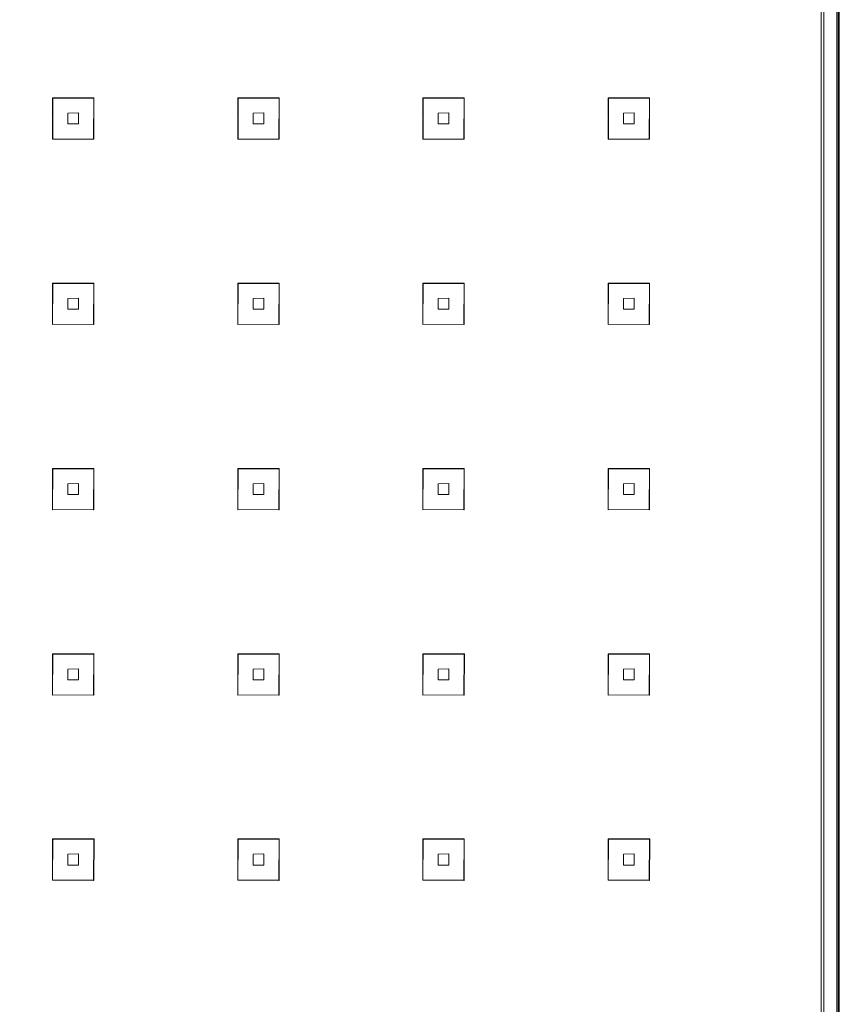
# Model space of a CAD drawing. Extents: x -176 to 106, y -437 to 0.
# Drawn here: x 22 to 101, y -340 to -246 of the extents above; entities that cross this region are included whole.
import ezdxf

# ---------------------------------------------------------------- set-up
doc = ezdxf.new("R2010")
doc.units = 0
doc.header["$LTSCALE"] = 500
doc.header["$MEASUREMENT"] = 0
doc.layers.add('CHROM', color=252, linetype='Continuous')
doc.layers.add('GUMA03', color=242, linetype='Continuous')

msp = doc.modelspace()

# ---------------------------------------------------------------- linework, layer by layer
at = {"layer": 'CHROM', "lineweight": 0}
for points, invisible_edges in [([(100.893, -436.81, 1268.332), (100.893, -237.192, 1268.229), (99.594, -238.49, 1268.229), (99.594, -435.512, 1268.33)], 11), ([(100.644, -436.569, 1252.379), (100.644, -237.449, 1252.278), (100.833, -237.26, 1252.414), (100.832, -436.758, 1252.517)], 11), ([(100.832, -436.758, 1252.517), (100.833, -237.26, 1252.414), (100.987, -237.106, 1252.62), (100.987, -436.912, 1252.724)], 5), ([(100.893, -237.192, 1268.229), (100.893, -436.81, 1268.332), (100.971, -436.888, 1268.307), (100.971, -237.114, 1268.203)], 11), ([(100.971, -237.114, 1268.203), (100.971, -436.888, 1268.307), (101.06, -436.977, 1268.194), (101.06, -237.025, 1268.092)], 1), ([(100.987, -436.912, 1252.724), (100.987, -237.106, 1252.62), (101.084, -238.065, 1252.864), (101.084, -435.953, 1252.965)], 15), ([(101.06, -436.977, 1268.194), (101.084, -435.945, 1268.141), (101.084, -238.057, 1268.038), (101.06, -237.025, 1268.092)], 15), ([(100.45, -237.643, 1252.23), (100.45, -436.375, 1252.332), (-98.282, -436.375, 1252.332), (-98.282, -237.643, 1252.23)], 15), ([(100.45, -436.375, 1252.332), (100.45, -237.643, 1252.23), (100.644, -237.449, 1252.278), (100.644, -436.569, 1252.379)], 15), ([(101.084, -435.953, 1252.965), (101.084, -238.065, 1252.864), (101.084, -238.057, 1268.038), (101.084, -435.945, 1268.141)], 11), ([(99.325, -238.759, 1268.713), (-97.158, -238.759, 1268.713), (-88.923, -246.994, 1268.716), (91.091, -246.994, 1268.716)], 15), ([(99.325, -435.242, 1268.812), (99.325, -238.759, 1268.713), (91.091, -246.994, 1268.716), (91.091, -427.007, 1268.808)], 15), ([(99.594, -435.512, 1268.33), (99.594, -238.49, 1268.229), (99.325, -238.76, 1267.016), (99.325, -435.243, 1267.118)], 3), ([(99.325, -435.243, 1267.118), (99.325, -238.76, 1267.016), (99.325, -238.759, 1268.713), (99.325, -435.242, 1268.812)], 11), ([(91.091, -246.994, 1268.716), (-88.923, -246.994, 1268.716), (-29.014, -306.902, 1271.064), (31.182, -306.902, 1271.064)], 15), ([(91.091, -427.007, 1268.808), (91.091, -246.994, 1268.716), (31.182, -306.902, 1271.064), (31.182, -367.098, 1271.095)], 15), ([(-29.014, -306.902, 1271.064), (-29.014, -367.098, 1271.095), (31.182, -367.098, 1271.095), (31.182, -306.902, 1271.064)], 15)]:
    msp.add_3dface(points, dxfattribs=dict(at, invisible_edges=invisible_edges))
at = {"layer": 'GUMA03', "lineweight": 0}
for points in [[(25.462, -253.387, 1255.793), (25.485, -257.364, 1255.79), (29.439, -257.364, 1255.79), (29.439, -253.387, 1255.816)], [(43.262, -253.387, 1255.793), (43.285, -257.364, 1255.79), (47.239, -257.364, 1255.79), (47.239, -253.387, 1255.816)], [(61.062, -253.387, 1255.793), (61.085, -257.364, 1255.79), (65.039, -257.364, 1255.79), (65.039, -253.387, 1255.816)], [(78.862, -253.387, 1255.793), (78.885, -257.364, 1255.79), (82.839, -257.364, 1255.79), (82.839, -253.387, 1255.816)], [(25.462, -271.187, 1255.783), (25.462, -275.141, 1255.781), (29.439, -275.164, 1255.781), (29.439, -271.187, 1255.806)], [(43.262, -271.187, 1255.783), (43.262, -275.141, 1255.781), (47.239, -275.164, 1255.781), (47.239, -271.187, 1255.806)], [(61.062, -271.187, 1255.783), (61.062, -275.141, 1255.781), (65.039, -275.164, 1255.781), (65.039, -271.187, 1255.806)], [(78.862, -271.187, 1255.783), (78.862, -275.141, 1255.781), (82.839, -275.164, 1255.781), (82.839, -271.187, 1255.806)], [(25.462, -288.987, 1255.774), (25.462, -292.941, 1255.771), (29.439, -292.964, 1255.771), (29.439, -288.987, 1255.797)], [(43.262, -288.987, 1255.774), (43.262, -292.941, 1255.771), (47.239, -292.964, 1255.771), (47.239, -288.987, 1255.797)], [(61.062, -288.987, 1255.774), (61.062, -292.941, 1255.771), (65.039, -292.964, 1255.771), (65.039, -288.987, 1255.797)], [(78.862, -288.987, 1255.774), (78.862, -292.941, 1255.771), (82.839, -292.964, 1255.771), (82.839, -288.987, 1255.797)], [(25.462, -306.787, 1255.765), (25.462, -310.741, 1255.763), (29.439, -310.764, 1255.763), (29.439, -306.764, 1255.765)], [(43.262, -306.787, 1255.765), (43.262, -310.741, 1255.763), (47.239, -310.764, 1255.763), (47.239, -306.787, 1255.788)], [(61.062, -306.787, 1255.765), (61.062, -310.741, 1255.763), (65.039, -310.764, 1255.763), (65.062, -306.787, 1255.765)], [(78.862, -306.787, 1255.765), (78.862, -310.741, 1255.763), (82.839, -310.764, 1255.763), (82.839, -306.787, 1255.788)], [(25.462, -324.587, 1255.755), (25.462, -328.541, 1255.754), (29.439, -328.564, 1255.754), (29.462, -324.587, 1255.755)], [(43.262, -324.587, 1255.755), (43.262, -328.541, 1255.754), (47.239, -328.564, 1255.754), (47.239, -324.564, 1255.755)], [(61.062, -324.587, 1255.755), (61.062, -328.541, 1255.754), (65.039, -328.564, 1255.754), (65.039, -324.587, 1255.779)], [(78.862, -324.587, 1255.755), (78.862, -328.541, 1255.754), (82.839, -328.564, 1255.754), (82.862, -324.587, 1255.755)]]:
    msp.add_3dface(points, dxfattribs=at)
for points, invisible_edges in [([(25.462, -253.387, 1255.793), (29.439, -253.387, 1255.816), (29.439, -253.418, 1251.815), (25.485, -253.418, 1251.815)], 1), ([(25.485, -257.364, 1255.79), (25.462, -253.387, 1255.793), (25.485, -253.418, 1251.815), (25.462, -257.362, 1251.812)], 15), ([(25.462, -257.362, 1251.812), (25.485, -253.418, 1251.815), (26.931, -254.863, 1251.815), (26.931, -255.894, 1251.813)], 10), ([(25.485, -253.418, 1251.815), (29.439, -253.418, 1251.815), (27.961, -254.831, 1251.815), (26.931, -254.863, 1251.815)], 11), ([(29.439, -253.418, 1251.815), (29.406, -257.339, 1251.812), (27.961, -255.894, 1251.813), (27.961, -254.831, 1251.815)], 11), ([(29.406, -257.339, 1251.812), (29.439, -253.418, 1251.815), (29.439, -253.387, 1255.816), (29.439, -257.364, 1255.79)], 14), ([(43.262, -253.387, 1255.793), (47.239, -253.387, 1255.816), (47.239, -253.418, 1251.815), (43.285, -253.418, 1251.815)], 1), ([(43.285, -257.364, 1255.79), (43.262, -253.387, 1255.793), (43.285, -253.418, 1251.815), (43.262, -257.362, 1251.812)], 15), ([(43.262, -257.362, 1251.812), (43.285, -253.418, 1251.815), (44.731, -254.863, 1251.815), (44.731, -255.894, 1251.813)], 10), ([(43.285, -253.418, 1251.815), (47.239, -253.418, 1251.815), (45.761, -254.831, 1251.815), (44.731, -254.863, 1251.815)], 11), ([(47.239, -253.418, 1251.815), (47.206, -257.339, 1251.812), (45.761, -255.894, 1251.813), (45.761, -254.831, 1251.815)], 11), ([(47.206, -257.339, 1251.812), (47.239, -253.418, 1251.815), (47.239, -253.387, 1255.816), (47.239, -257.364, 1255.79)], 14), ([(61.062, -253.387, 1255.793), (65.039, -253.387, 1255.816), (65.039, -253.418, 1251.815), (61.085, -253.418, 1251.815)], 1), ([(61.085, -257.364, 1255.79), (61.062, -253.387, 1255.793), (61.085, -253.418, 1251.815), (61.062, -257.362, 1251.812)], 15), ([(61.062, -257.362, 1251.812), (61.085, -253.418, 1251.815), (62.531, -254.863, 1251.815), (62.531, -255.894, 1251.813)], 10), ([(61.085, -253.418, 1251.815), (65.039, -253.418, 1251.815), (63.561, -254.831, 1251.815), (62.531, -254.863, 1251.815)], 11), ([(65.039, -253.418, 1251.815), (65.006, -257.339, 1251.812), (63.561, -255.894, 1251.813), (63.561, -254.831, 1251.815)], 11), ([(65.006, -257.339, 1251.812), (65.039, -253.418, 1251.815), (65.039, -253.387, 1255.816), (65.039, -257.364, 1255.79)], 14), ([(78.862, -253.387, 1255.793), (82.839, -253.387, 1255.816), (82.839, -253.418, 1251.815), (78.885, -253.418, 1251.815)], 1), ([(78.885, -257.364, 1255.79), (78.862, -253.387, 1255.793), (78.885, -253.418, 1251.815), (78.862, -257.362, 1251.812)], 15), ([(78.862, -257.362, 1251.812), (78.885, -253.418, 1251.815), (80.331, -254.863, 1251.815), (80.331, -255.894, 1251.813)], 10), ([(78.885, -253.418, 1251.815), (82.839, -253.418, 1251.815), (81.361, -254.831, 1251.815), (80.331, -254.863, 1251.815)], 11), ([(82.839, -253.418, 1251.815), (82.806, -257.339, 1251.812), (81.361, -255.894, 1251.813), (81.361, -254.831, 1251.815)], 11), ([(82.806, -257.339, 1251.812), (82.839, -253.418, 1251.815), (82.839, -253.387, 1255.816), (82.839, -257.364, 1255.79)], 14), ([(29.406, -257.339, 1251.812), (25.462, -257.362, 1251.812), (26.931, -255.894, 1251.813), (27.961, -255.894, 1251.813)], 11), ([(47.206, -257.339, 1251.812), (43.262, -257.362, 1251.812), (44.731, -255.894, 1251.813), (45.761, -255.894, 1251.813)], 11), ([(65.006, -257.339, 1251.812), (61.062, -257.362, 1251.812), (62.531, -255.894, 1251.813), (63.561, -255.894, 1251.813)], 11), ([(82.806, -257.339, 1251.812), (78.862, -257.362, 1251.812), (80.331, -255.894, 1251.813), (81.361, -255.894, 1251.813)], 11), ([(25.462, -257.362, 1251.812), (29.406, -257.339, 1251.812), (29.439, -257.364, 1255.79), (25.485, -257.364, 1255.79)], 4), ([(43.262, -257.362, 1251.812), (47.206, -257.339, 1251.812), (47.239, -257.364, 1255.79), (43.285, -257.364, 1255.79)], 4), ([(61.062, -257.362, 1251.812), (65.006, -257.339, 1251.812), (65.039, -257.364, 1255.79), (61.085, -257.364, 1255.79)], 4), ([(78.862, -257.362, 1251.812), (82.806, -257.339, 1251.812), (82.839, -257.364, 1255.79), (78.885, -257.364, 1255.79)], 4), ([(25.462, -271.187, 1255.783), (29.439, -271.187, 1255.806), (29.439, -271.218, 1251.806), (25.485, -271.218, 1251.806)], 1), ([(25.462, -275.141, 1255.781), (25.462, -271.187, 1255.783), (25.485, -271.218, 1251.806), (25.462, -275.162, 1251.803)], 15), ([(25.462, -275.162, 1251.803), (25.485, -271.218, 1251.806), (26.931, -272.663, 1251.806), (26.931, -273.694, 1251.805)], 10), ([(25.485, -271.218, 1251.806), (29.439, -271.218, 1251.806), (27.961, -272.631, 1251.806), (26.931, -272.663, 1251.806)], 11), ([(29.439, -271.218, 1251.806), (29.406, -275.139, 1251.803), (27.961, -273.694, 1251.805), (27.961, -272.631, 1251.806)], 11), ([(29.406, -275.139, 1251.803), (29.439, -271.218, 1251.806), (29.439, -271.187, 1255.806), (29.439, -275.164, 1255.781)], 14), ([(43.262, -271.187, 1255.783), (47.239, -271.187, 1255.806), (47.239, -271.218, 1251.806), (43.285, -271.218, 1251.806)], 1), ([(43.262, -275.141, 1255.781), (43.262, -271.187, 1255.783), (43.285, -271.218, 1251.806), (43.262, -275.162, 1251.803)], 15), ([(43.262, -275.162, 1251.803), (43.285, -271.218, 1251.806), (44.731, -272.663, 1251.806), (44.731, -273.694, 1251.805)], 10), ([(43.285, -271.218, 1251.806), (47.239, -271.218, 1251.806), (45.761, -272.631, 1251.806), (44.731, -272.663, 1251.806)], 11), ([(47.239, -271.218, 1251.806), (47.206, -275.139, 1251.803), (45.761, -273.694, 1251.805), (45.761, -272.631, 1251.806)], 11), ([(47.206, -275.139, 1251.803), (47.239, -271.218, 1251.806), (47.239, -271.187, 1255.806), (47.239, -275.164, 1255.781)], 14), ([(61.062, -271.187, 1255.783), (65.039, -271.187, 1255.806), (65.039, -271.218, 1251.806), (61.085, -271.218, 1251.806)], 1), ([(61.062, -275.141, 1255.781), (61.062, -271.187, 1255.783), (61.085, -271.218, 1251.806), (61.062, -275.162, 1251.803)], 15), ([(61.062, -275.162, 1251.803), (61.085, -271.218, 1251.806), (62.531, -272.663, 1251.806), (62.531, -273.694, 1251.805)], 10), ([(61.085, -271.218, 1251.806), (65.039, -271.218, 1251.806), (63.561, -272.631, 1251.806), (62.531, -272.663, 1251.806)], 11), ([(65.039, -271.218, 1251.806), (65.006, -275.139, 1251.803), (63.561, -273.694, 1251.805), (63.561, -272.631, 1251.806)], 11), ([(65.006, -275.139, 1251.803), (65.039, -271.218, 1251.806), (65.039, -271.187, 1255.806), (65.039, -275.164, 1255.781)], 14), ([(78.862, -271.187, 1255.783), (82.839, -271.187, 1255.806), (82.839, -271.218, 1251.806), (78.885, -271.218, 1251.806)], 1), ([(78.862, -275.141, 1255.781), (78.862, -271.187, 1255.783), (78.885, -271.218, 1251.806), (78.862, -275.162, 1251.803)], 15), ([(78.862, -275.162, 1251.803), (78.885, -271.218, 1251.806), (80.331, -272.663, 1251.806), (80.331, -273.694, 1251.805)], 10), ([(78.885, -271.218, 1251.806), (82.839, -271.218, 1251.806), (81.361, -272.631, 1251.806), (80.331, -272.663, 1251.806)], 11), ([(82.839, -271.218, 1251.806), (82.806, -275.139, 1251.803), (81.361, -273.694, 1251.805), (81.361, -272.631, 1251.806)], 11), ([(82.806, -275.139, 1251.803), (82.839, -271.218, 1251.806), (82.839, -271.187, 1255.806), (82.839, -275.164, 1255.781)], 14), ([(29.406, -275.139, 1251.803), (25.462, -275.162, 1251.803), (26.931, -273.694, 1251.805), (27.961, -273.694, 1251.805)], 11), ([(47.206, -275.139, 1251.803), (43.262, -275.162, 1251.803), (44.731, -273.694, 1251.805), (45.761, -273.694, 1251.805)], 11), ([(65.006, -275.139, 1251.803), (61.062, -275.162, 1251.803), (62.531, -273.694, 1251.805), (63.561, -273.694, 1251.805)], 11), ([(82.806, -275.139, 1251.803), (78.862, -275.162, 1251.803), (80.331, -273.694, 1251.805), (81.361, -273.694, 1251.805)], 11), ([(25.462, -275.162, 1251.803), (29.406, -275.139, 1251.803), (29.439, -275.164, 1255.781), (25.462, -275.141, 1255.781)], 4), ([(43.262, -275.162, 1251.803), (47.206, -275.139, 1251.803), (47.239, -275.164, 1255.781), (43.262, -275.141, 1255.781)], 4), ([(61.062, -275.162, 1251.803), (65.006, -275.139, 1251.803), (65.039, -275.164, 1255.781), (61.062, -275.141, 1255.781)], 4), ([(78.862, -275.162, 1251.803), (82.806, -275.139, 1251.803), (82.839, -275.164, 1255.781), (78.862, -275.141, 1255.781)], 4), ([(25.462, -288.987, 1255.774), (29.439, -288.987, 1255.797), (29.439, -289.018, 1251.797), (25.485, -289.018, 1251.797)], 1), ([(25.462, -292.941, 1255.771), (25.462, -288.987, 1255.774), (25.485, -289.018, 1251.797), (25.462, -292.962, 1251.795)], 15), ([(25.462, -292.962, 1251.795), (25.485, -289.018, 1251.797), (26.931, -290.463, 1251.797), (26.931, -291.494, 1251.796)], 10), ([(25.485, -289.018, 1251.797), (29.439, -289.018, 1251.797), (27.961, -290.431, 1251.797), (26.931, -290.463, 1251.797)], 11), ([(29.439, -289.018, 1251.797), (29.406, -292.939, 1251.795), (27.961, -291.494, 1251.796), (27.961, -290.431, 1251.797)], 11), ([(29.406, -292.939, 1251.795), (29.439, -289.018, 1251.797), (29.439, -288.987, 1255.797), (29.439, -292.964, 1255.771)], 14), ([(43.262, -288.987, 1255.774), (47.239, -288.987, 1255.797), (47.239, -289.018, 1251.797), (43.285, -289.018, 1251.797)], 1), ([(43.262, -292.941, 1255.771), (43.262, -288.987, 1255.774), (43.285, -289.018, 1251.797), (43.262, -292.962, 1251.795)], 15), ([(43.262, -292.962, 1251.795), (43.285, -289.018, 1251.797), (44.731, -290.463, 1251.797), (44.731, -291.494, 1251.796)], 10), ([(43.285, -289.018, 1251.797), (47.239, -289.018, 1251.797), (45.761, -290.431, 1251.797), (44.731, -290.463, 1251.797)], 11), ([(47.239, -289.018, 1251.797), (47.206, -292.939, 1251.795), (45.761, -291.494, 1251.796), (45.761, -290.431, 1251.797)], 11), ([(47.206, -292.939, 1251.795), (47.239, -289.018, 1251.797), (47.239, -288.987, 1255.797), (47.239, -292.964, 1255.771)], 14), ([(61.062, -288.987, 1255.774), (65.039, -288.987, 1255.797), (65.039, -289.018, 1251.797), (61.085, -289.018, 1251.797)], 1), ([(61.062, -292.941, 1255.771), (61.062, -288.987, 1255.774), (61.085, -289.018, 1251.797), (61.062, -292.962, 1251.795)], 15), ([(61.062, -292.962, 1251.795), (61.085, -289.018, 1251.797), (62.531, -290.463, 1251.797), (62.531, -291.494, 1251.796)], 10), ([(61.085, -289.018, 1251.797), (65.039, -289.018, 1251.797), (63.561, -290.431, 1251.797), (62.531, -290.463, 1251.797)], 11), ([(65.039, -289.018, 1251.797), (65.006, -292.939, 1251.795), (63.561, -291.494, 1251.796), (63.561, -290.431, 1251.797)], 11), ([(65.006, -292.939, 1251.795), (65.039, -289.018, 1251.797), (65.039, -288.987, 1255.797), (65.039, -292.964, 1255.771)], 14), ([(78.862, -288.987, 1255.774), (82.839, -288.987, 1255.797), (82.839, -289.018, 1251.797), (78.885, -289.018, 1251.797)], 1), ([(78.862, -292.941, 1255.771), (78.862, -288.987, 1255.774), (78.885, -289.018, 1251.797), (78.862, -292.962, 1251.795)], 15), ([(78.862, -292.962, 1251.795), (78.885, -289.018, 1251.797), (80.331, -290.463, 1251.797), (80.331, -291.494, 1251.796)], 10), ([(78.885, -289.018, 1251.797), (82.839, -289.018, 1251.797), (81.361, -290.431, 1251.797), (80.331, -290.463, 1251.797)], 11), ([(82.839, -289.018, 1251.797), (82.806, -292.939, 1251.795), (81.361, -291.494, 1251.796), (81.361, -290.431, 1251.797)], 11), ([(82.806, -292.939, 1251.795), (82.839, -289.018, 1251.797), (82.839, -288.987, 1255.797), (82.839, -292.964, 1255.771)], 14), ([(29.406, -292.939, 1251.795), (25.462, -292.962, 1251.795), (26.931, -291.494, 1251.796), (27.961, -291.494, 1251.796)], 11), ([(47.206, -292.939, 1251.795), (43.262, -292.962, 1251.795), (44.731, -291.494, 1251.796), (45.761, -291.494, 1251.796)], 11), ([(65.006, -292.939, 1251.795), (61.062, -292.962, 1251.795), (62.531, -291.494, 1251.796), (63.561, -291.494, 1251.796)], 11), ([(82.806, -292.939, 1251.795), (78.862, -292.962, 1251.795), (80.331, -291.494, 1251.796), (81.361, -291.494, 1251.796)], 11), ([(25.462, -292.962, 1251.795), (29.406, -292.939, 1251.795), (29.439, -292.964, 1255.771), (25.462, -292.941, 1255.771)], 4), ([(43.262, -292.962, 1251.795), (47.206, -292.939, 1251.795), (47.239, -292.964, 1255.771), (43.262, -292.941, 1255.771)], 4), ([(61.062, -292.962, 1251.795), (65.006, -292.939, 1251.795), (65.039, -292.964, 1255.771), (61.062, -292.941, 1255.771)], 4), ([(78.862, -292.962, 1251.795), (82.806, -292.939, 1251.795), (82.839, -292.964, 1255.771), (78.862, -292.941, 1255.771)], 4), ([(25.462, -306.787, 1255.765), (29.439, -306.764, 1255.765), (29.439, -306.818, 1251.788), (25.485, -306.818, 1251.788)], 1), ([(25.462, -310.741, 1255.763), (25.462, -306.787, 1255.765), (25.485, -306.818, 1251.788), (25.462, -310.762, 1251.786)], 15), ([(25.462, -310.762, 1251.786), (25.485, -306.818, 1251.788), (26.931, -308.263, 1251.786), (26.931, -309.294, 1251.786)], 10), ([(25.485, -306.818, 1251.788), (29.439, -306.818, 1251.788), (27.961, -308.231, 1251.786), (26.931, -308.263, 1251.786)], 11), ([(29.439, -306.818, 1251.788), (29.406, -310.739, 1251.786), (27.961, -309.294, 1251.786), (27.961, -308.231, 1251.786)], 11), ([(29.406, -310.739, 1251.786), (29.439, -306.818, 1251.788), (29.439, -306.764, 1255.765), (29.439, -310.764, 1255.763)], 14), ([(43.262, -306.787, 1255.765), (47.239, -306.787, 1255.788), (47.239, -306.818, 1251.788), (43.285, -306.818, 1251.788)], 1), ([(43.262, -310.741, 1255.763), (43.262, -306.787, 1255.765), (43.285, -306.818, 1251.788), (43.262, -310.762, 1251.786)], 15), ([(43.262, -310.762, 1251.786), (43.285, -306.818, 1251.788), (44.731, -308.263, 1251.786), (44.731, -309.294, 1251.786)], 10), ([(43.285, -306.818, 1251.788), (47.239, -306.818, 1251.788), (45.761, -308.231, 1251.786), (44.731, -308.263, 1251.786)], 11), ([(47.239, -306.818, 1251.788), (47.206, -310.739, 1251.786), (45.761, -309.294, 1251.786), (45.761, -308.231, 1251.786)], 11), ([(47.206, -310.739, 1251.786), (47.239, -306.818, 1251.788), (47.239, -306.787, 1255.788), (47.239, -310.764, 1255.763)], 14), ([(61.062, -306.787, 1255.765), (65.062, -306.787, 1255.765), (65.039, -306.818, 1251.788), (61.085, -306.818, 1251.788)], 1), ([(61.062, -310.741, 1255.763), (61.062, -306.787, 1255.765), (61.085, -306.818, 1251.788), (61.062, -310.762, 1251.786)], 15), ([(61.062, -310.762, 1251.786), (61.085, -306.818, 1251.788), (62.531, -308.263, 1251.786), (62.531, -309.294, 1251.786)], 10), ([(61.085, -306.818, 1251.788), (65.039, -306.818, 1251.788), (63.561, -308.231, 1251.786), (62.531, -308.263, 1251.786)], 11), ([(65.039, -306.818, 1251.788), (65.006, -310.739, 1251.786), (63.561, -309.294, 1251.786), (63.561, -308.231, 1251.786)], 11), ([(65.006, -310.739, 1251.786), (65.039, -306.818, 1251.788), (65.062, -306.787, 1255.765), (65.039, -310.764, 1255.763)], 14), ([(78.862, -306.787, 1255.765), (82.839, -306.787, 1255.788), (82.839, -306.818, 1251.788), (78.885, -306.818, 1251.788)], 1), ([(78.862, -310.741, 1255.763), (78.862, -306.787, 1255.765), (78.885, -306.818, 1251.788), (78.862, -310.762, 1251.786)], 15), ([(78.862, -310.762, 1251.786), (78.885, -306.818, 1251.788), (80.331, -308.263, 1251.786), (80.331, -309.294, 1251.786)], 10), ([(78.885, -306.818, 1251.788), (82.839, -306.818, 1251.788), (81.361, -308.231, 1251.786), (80.331, -308.263, 1251.786)], 11), ([(82.839, -306.818, 1251.788), (82.806, -310.739, 1251.786), (81.361, -309.294, 1251.786), (81.361, -308.231, 1251.786)], 11), ([(82.806, -310.739, 1251.786), (82.839, -306.818, 1251.788), (82.839, -306.787, 1255.788), (82.839, -310.764, 1255.763)], 14), ([(29.406, -310.739, 1251.786), (25.462, -310.762, 1251.786), (26.931, -309.294, 1251.786), (27.961, -309.294, 1251.786)], 11), ([(47.206, -310.739, 1251.786), (43.262, -310.762, 1251.786), (44.731, -309.294, 1251.786), (45.761, -309.294, 1251.786)], 11), ([(65.006, -310.739, 1251.786), (61.062, -310.762, 1251.786), (62.531, -309.294, 1251.786), (63.561, -309.294, 1251.786)], 11), ([(82.806, -310.739, 1251.786), (78.862, -310.762, 1251.786), (80.331, -309.294, 1251.786), (81.361, -309.294, 1251.786)], 11), ([(25.462, -310.762, 1251.786), (29.406, -310.739, 1251.786), (29.439, -310.764, 1255.763), (25.462, -310.741, 1255.763)], 4), ([(43.262, -310.762, 1251.786), (47.206, -310.739, 1251.786), (47.239, -310.764, 1255.763), (43.262, -310.741, 1255.763)], 4), ([(61.062, -310.762, 1251.786), (65.006, -310.739, 1251.786), (65.039, -310.764, 1255.763), (61.062, -310.741, 1255.763)], 4), ([(78.862, -310.762, 1251.786), (82.806, -310.739, 1251.786), (82.839, -310.764, 1255.763), (78.862, -310.741, 1255.763)], 4), ([(25.462, -324.587, 1255.755), (29.462, -324.587, 1255.755), (29.439, -324.618, 1251.779), (25.485, -324.618, 1251.779)], 1), ([(25.462, -328.541, 1255.754), (25.462, -324.587, 1255.755), (25.485, -324.618, 1251.779), (25.462, -328.562, 1251.776)], 15), ([(25.462, -328.562, 1251.776), (25.485, -324.618, 1251.779), (26.931, -326.063, 1251.778), (26.931, -327.094, 1251.778)], 10), ([(25.485, -324.618, 1251.779), (29.439, -324.618, 1251.779), (27.961, -326.031, 1251.778), (26.931, -326.063, 1251.778)], 11), ([(29.439, -324.618, 1251.779), (29.406, -328.539, 1251.776), (27.961, -327.094, 1251.778), (27.961, -326.031, 1251.778)], 11), ([(29.406, -328.539, 1251.776), (29.439, -324.618, 1251.779), (29.462, -324.587, 1255.755), (29.439, -328.564, 1255.754)], 14), ([(43.262, -324.587, 1255.755), (47.239, -324.564, 1255.755), (47.239, -324.618, 1251.779), (43.285, -324.618, 1251.779)], 1), ([(43.262, -328.541, 1255.754), (43.262, -324.587, 1255.755), (43.285, -324.618, 1251.779), (43.262, -328.562, 1251.776)], 15), ([(43.262, -328.562, 1251.776), (43.285, -324.618, 1251.779), (44.731, -326.063, 1251.778), (44.731, -327.094, 1251.778)], 10), ([(43.285, -324.618, 1251.779), (47.239, -324.618, 1251.779), (45.761, -326.031, 1251.778), (44.731, -326.063, 1251.778)], 11), ([(47.239, -324.618, 1251.779), (47.206, -328.539, 1251.776), (45.761, -327.094, 1251.778), (45.761, -326.031, 1251.778)], 11), ([(47.206, -328.539, 1251.776), (47.239, -324.618, 1251.779), (47.239, -324.564, 1255.755), (47.239, -328.564, 1255.754)], 14), ([(61.062, -324.587, 1255.755), (65.039, -324.587, 1255.779), (65.039, -324.618, 1251.779), (61.085, -324.618, 1251.779)], 1), ([(61.062, -328.541, 1255.754), (61.062, -324.587, 1255.755), (61.085, -324.618, 1251.779), (61.062, -328.562, 1251.776)], 15), ([(61.062, -328.562, 1251.776), (61.085, -324.618, 1251.779), (62.531, -326.063, 1251.778), (62.531, -327.094, 1251.778)], 10), ([(61.085, -324.618, 1251.779), (65.039, -324.618, 1251.779), (63.561, -326.031, 1251.778), (62.531, -326.063, 1251.778)], 11), ([(65.039, -324.618, 1251.779), (65.006, -328.539, 1251.776), (63.561, -327.094, 1251.778), (63.561, -326.031, 1251.778)], 11), ([(65.006, -328.539, 1251.776), (65.039, -324.618, 1251.779), (65.039, -324.587, 1255.779), (65.039, -328.564, 1255.754)], 14), ([(78.862, -324.587, 1255.755), (82.862, -324.587, 1255.755), (82.839, -324.618, 1251.779), (78.885, -324.618, 1251.779)], 1), ([(78.862, -328.541, 1255.754), (78.862, -324.587, 1255.755), (78.885, -324.618, 1251.779), (78.862, -328.562, 1251.776)], 15), ([(78.862, -328.562, 1251.776), (78.885, -324.618, 1251.779), (80.331, -326.063, 1251.778), (80.331, -327.094, 1251.778)], 10), ([(78.885, -324.618, 1251.779), (82.839, -324.618, 1251.779), (81.361, -326.031, 1251.778), (80.331, -326.063, 1251.778)], 11), ([(82.839, -324.618, 1251.779), (82.806, -328.539, 1251.776), (81.361, -327.094, 1251.778), (81.361, -326.031, 1251.778)], 11), ([(82.806, -328.539, 1251.776), (82.839, -324.618, 1251.779), (82.862, -324.587, 1255.755), (82.839, -328.564, 1255.754)], 14), ([(29.406, -328.539, 1251.776), (25.462, -328.562, 1251.776), (26.931, -327.094, 1251.778), (27.961, -327.094, 1251.778)], 11), ([(47.206, -328.539, 1251.776), (43.262, -328.562, 1251.776), (44.731, -327.094, 1251.778), (45.761, -327.094, 1251.778)], 11), ([(65.006, -328.539, 1251.776), (61.062, -328.562, 1251.776), (62.531, -327.094, 1251.778), (63.561, -327.094, 1251.778)], 11), ([(82.806, -328.539, 1251.776), (78.862, -328.562, 1251.776), (80.331, -327.094, 1251.778), (81.361, -327.094, 1251.778)], 11), ([(25.462, -328.562, 1251.776), (29.406, -328.539, 1251.776), (29.439, -328.564, 1255.754), (25.462, -328.541, 1255.754)], 4), ([(43.262, -328.562, 1251.776), (47.206, -328.539, 1251.776), (47.239, -328.564, 1255.754), (43.262, -328.541, 1255.754)], 4), ([(61.062, -328.562, 1251.776), (65.006, -328.539, 1251.776), (65.039, -328.564, 1255.754), (61.062, -328.541, 1255.754)], 4), ([(78.862, -328.562, 1251.776), (82.806, -328.539, 1251.776), (82.839, -328.564, 1255.754), (78.862, -328.541, 1255.754)], 4)]:
    msp.add_3dface(points, dxfattribs=dict(at, invisible_edges=invisible_edges))

doc.saveas('drawing.dxf')
